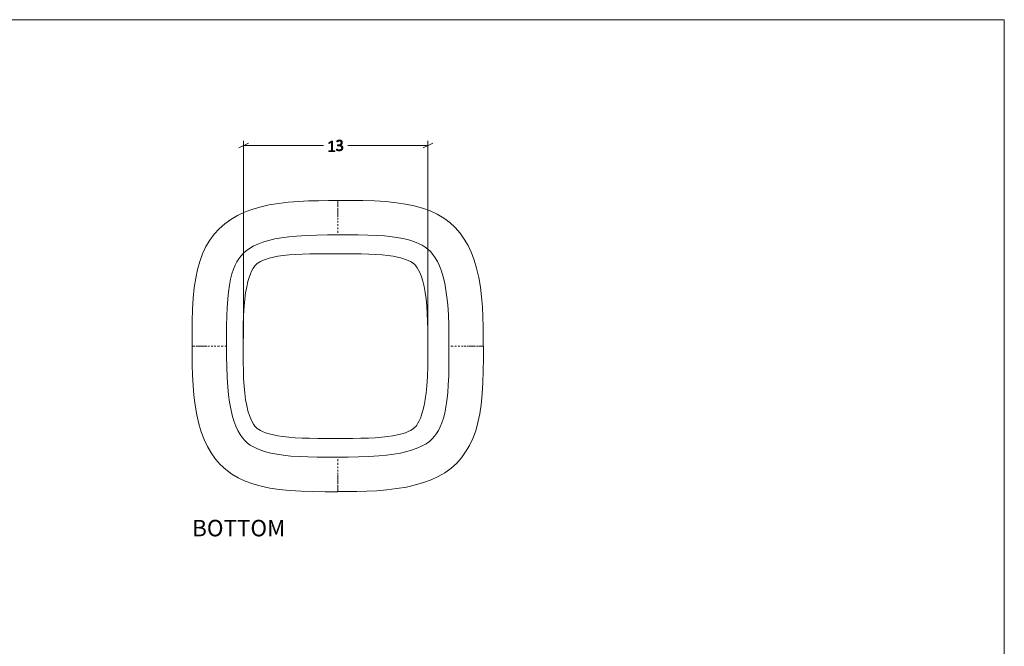
# Model space of a CAD drawing. Units: inches. Extents: x 2 to 134, y 2 to 86.
# Drawn here: x 68 to 134, y 44 to 86 of the extents above; entities that cross this region are included whole.
import ezdxf

# ---------------------------------------------------------------- set-up
doc = ezdxf.new("R2010")
doc.units = ezdxf.units.IN
doc.header["$MEASUREMENT"] = 0
for name, pattern in [('AI-Linetype-6', [0.222222, 0.111111, -0.111111]), ('AI-Linetype-7', [0.222222, 0.111111, -0.111111]), ('AI-Linetype-8', [0.222222, 0.111111, -0.111111]), ('AI-Linetype-9', [0.222222, 0.111111, -0.111111])]:
    doc.linetypes.add(name, pattern=pattern)
doc.layers.add('Layer 1', color=7, linetype='Continuous')

# ---------------------------------------------------------------- blocks, each defined once
blk = doc.blocks.new('block 4')
at = {"layer": 'Layer 1', "color": 7, "lineweight": 18, "true_color": 0xffffff}
for points in [[(89.311, 73.878), (88.689, 73.878), (88.033, 73.867), (87.367, 73.856), (86.689, 73.822), (86.011, 73.767), (85.356, 73.678), (84.711, 73.578), (84.089, 73.433), (83.567, 73.278), (83.056, 73.089), (82.589, 72.867), (82.144, 72.611), (81.744, 72.322), (81.367, 71.989), (81.033, 71.622), (80.733, 71.222), (80.478, 70.789), (80.256, 70.311), (80.067, 69.8), (79.911, 69.256), (79.8, 68.667), (79.7, 68.056), (79.633, 67.333), (79.589, 66.589), (79.567, 65.789), (79.556, 64.978), (79.556, 64.122)], [(89.311, 73.811), (89.311, 73.844), (89.311, 73.867), (89.311, 73.878), (89.311, 73.889)], [(99.067, 64.122), (99.067, 64.756), (99.067, 65.411), (99.044, 66.078), (99.011, 66.756), (98.956, 67.422), (98.878, 68.078), (98.767, 68.722), (98.622, 69.344), (98.467, 69.878), (98.278, 70.378), (98.056, 70.856), (97.8, 71.289), (97.511, 71.7), (97.189, 72.067), (96.822, 72.4), (96.422, 72.7), (95.978, 72.956), (95.511, 73.178), (95, 73.367), (94.444, 73.522), (93.867, 73.644), (93.244, 73.733), (92.533, 73.811), (91.778, 73.856), (90.989, 73.878), (90.167, 73.889), (89.311, 73.889)], [(89.311, 73.878), (89.311, 73.856), (89.311, 73.8)], [(89.311, 71.567), (88.622, 71.567), (87.922, 71.556), (87.222, 71.533), (86.556, 71.489), (86.044, 71.444), (85.556, 71.378), (85.1, 71.3), (84.678, 71.2), (84.3, 71.078), (83.956, 70.956), (83.656, 70.811), (83.4, 70.667), (83.178, 70.511), (82.989, 70.344), (82.822, 70.156), (82.678, 69.978), (82.556, 69.778), (82.444, 69.544), (82.333, 69.267), (82.222, 68.956), (82.133, 68.611), (82.056, 68.211), (82, 67.767), (81.944, 67.267), (81.9, 66.711), (81.878, 66.122), (81.867, 65.489), (81.867, 64.822), (81.867, 64.122)], [(96.767, 64.122), (96.756, 64.811), (96.756, 65.522), (96.733, 66.211), (96.689, 66.889), (96.633, 67.4), (96.567, 67.878), (96.489, 68.333), (96.389, 68.756), (96.278, 69.144), (96.144, 69.489), (96.011, 69.789), (95.856, 70.044), (95.7, 70.267), (95.533, 70.456), (95.356, 70.622), (95.167, 70.756), (94.967, 70.878), (94.733, 71), (94.467, 71.111), (94.156, 71.211), (93.8, 71.3), (93.4, 71.378), (92.967, 71.444), (92.456, 71.5), (91.911, 71.533), (91.322, 71.556), (90.689, 71.567), (90.022, 71.578), (89.311, 71.578)], [(79.622, 64.122), (79.6, 64.122), (79.567, 64.122), (79.556, 64.122)], [(79.556, 64.122), (79.578, 64.122), (79.633, 64.122)], [(79.556, 64.122), (79.556, 63.489), (79.567, 62.833), (79.589, 62.167), (79.622, 61.489), (79.678, 60.822), (79.756, 60.167), (79.867, 59.522), (80.011, 58.9), (80.167, 58.367), (80.356, 57.867), (80.578, 57.389), (80.833, 56.956), (81.122, 56.544), (81.444, 56.178), (81.811, 55.844), (82.211, 55.544), (82.644, 55.289), (83.122, 55.067), (83.633, 54.878), (84.178, 54.722), (84.767, 54.6), (85.389, 54.511), (86.1, 54.433), (86.856, 54.389), (87.644, 54.367), (88.467, 54.356), (89.311, 54.356)], [(81.867, 64.122), (81.867, 63.433), (81.878, 62.722), (81.9, 62.033), (81.944, 61.356), (82, 60.844), (82.056, 60.367), (82.144, 59.911), (82.244, 59.489), (82.356, 59.1), (82.489, 58.756), (82.622, 58.456), (82.778, 58.2), (82.933, 57.978), (83.1, 57.789), (83.278, 57.622), (83.456, 57.489), (83.667, 57.367), (83.9, 57.244), (84.167, 57.133), (84.478, 57.033), (84.833, 56.944), (85.233, 56.867), (85.667, 56.8), (86.178, 56.744), (86.722, 56.711), (87.311, 56.689), (87.944, 56.678), (88.611, 56.667), (89.311, 56.667)], [(89.311, 56.678), (90.011, 56.678), (90.711, 56.689), (91.4, 56.711), (92.078, 56.756), (92.589, 56.8), (93.078, 56.867), (93.533, 56.944), (93.944, 57.044), (94.333, 57.167), (94.678, 57.289), (94.978, 57.433), (95.233, 57.578), (95.456, 57.733), (95.644, 57.9), (95.811, 58.089), (95.944, 58.267), (96.078, 58.467), (96.189, 58.7), (96.3, 58.978), (96.4, 59.289), (96.5, 59.633), (96.567, 60.033), (96.633, 60.478), (96.689, 60.978), (96.722, 61.533), (96.756, 62.122), (96.767, 62.756), (96.767, 63.422), (96.767, 64.122)], [(89.311, 54.367), (89.944, 54.367), (90.6, 54.378), (91.267, 54.389), (91.944, 54.422), (92.611, 54.478), (93.278, 54.567), (93.922, 54.667), (94.533, 54.811), (95.067, 54.967), (95.567, 55.156), (96.044, 55.378), (96.489, 55.633), (96.889, 55.922), (97.267, 56.256), (97.6, 56.622), (97.889, 57.022), (98.156, 57.456), (98.378, 57.933), (98.567, 58.444), (98.711, 58.989), (98.833, 59.578), (98.933, 60.189), (99, 60.911), (99.044, 61.667), (99.067, 62.456), (99.078, 63.267), (99.078, 64.122)], [(99.067, 64.122), (99.056, 64.122), (99, 64.122)], [(99.011, 64.122), (99.033, 64.122), (99.056, 64.122), (99.078, 64.122)], [(89.311, 54.367), (89.311, 54.389), (89.311, 54.444)], [(89.311, 54.433), (89.311, 54.4), (89.311, 54.378), (89.311, 54.367), (89.311, 54.356)]]:
    blk.add_lwpolyline(points, dxfattribs=at)
at = {"layer": 'Layer 1', "color": 7, "linetype": 'AI-Linetype-7', "lineweight": 9, "true_color": 0xffffff}
blk.add_lwpolyline([(89.311, 73.8), (89.311, 73.678), (89.311, 73.533), (89.311, 73.356), (89.311, 73.267), (89.311, 73.156), (89.311, 73.033), (89.311, 72.889), (89.311, 72.722), (89.311, 72.522), (89.311, 72.3), (89.311, 72.067), (89.311, 71.822), (89.311, 71.567)], dxfattribs=at)
at = {"layer": 'Layer 1', "color": 7, "linetype": 'AI-Linetype-6', "lineweight": 9, "true_color": 0xffffff}
blk.add_lwpolyline([(81.867, 64.122), (81.622, 64.122), (81.378, 64.122), (81.156, 64.122), (80.933, 64.122), (80.722, 64.122), (80.533, 64.122), (80.422, 64.122), (80.322, 64.122), (80.233, 64.122), (80.156, 64.122), (80.033, 64.122), (79.933, 64.122), (79.756, 64.122), (79.689, 64.122), (79.622, 64.122)], dxfattribs=at)
at = {"layer": 'Layer 1', "color": 7, "linetype": 'AI-Linetype-8', "lineweight": 9, "true_color": 0xffffff}
blk.add_lwpolyline([(99, 64.122), (98.878, 64.122), (98.722, 64.122), (98.544, 64.122), (98.456, 64.122), (98.356, 64.122), (98.233, 64.122), (98.089, 64.122), (97.911, 64.122), (97.711, 64.122), (97.5, 64.122), (97.267, 64.122), (97.011, 64.122), (96.767, 64.122)], dxfattribs=at)
at = {"layer": 'Layer 1', "color": 7, "linetype": 'AI-Linetype-9', "lineweight": 9, "true_color": 0xffffff}
blk.add_lwpolyline([(89.311, 54.444), (89.311, 54.567), (89.311, 54.711), (89.311, 54.889), (89.311, 54.978), (89.311, 55.089), (89.311, 55.211), (89.311, 55.356), (89.311, 55.522), (89.311, 55.722), (89.311, 55.944), (89.311, 56.178), (89.311, 56.422), (89.311, 56.678)], dxfattribs=at)

msp = doc.modelspace()

# ---------------------------------------------------------------- hatches: boundary and pattern name
at = {"layer": 'Layer 1', "true_color": 0x808080}
h = msp.add_hatch(color=8, dxfattribs=at)
h.dxf.hatch_style = 2
edge = h.paths.add_edge_path()
edge.add_spline(control_points=[(89.118, 77.188), (89.118, 77.183), (89.117, 77.179), (89.116, 77.175), (89.115, 77.172), (89.114, 77.169), (89.112, 77.167), (89.11, 77.165), (89.108, 77.163), (89.106, 77.162), (89.104, 77.161), (89.102, 77.161), (89.1, 77.161), (89.1, 77.161), (88.744, 77.161), (88.744, 77.161), (88.741, 77.161), (88.739, 77.161), (88.737, 77.162), (88.735, 77.163), (88.733, 77.165), (88.732, 77.167), (88.73, 77.169), (88.728, 77.172), (88.727, 77.175), (88.726, 77.179), (88.726, 77.183), (88.726, 77.188), (88.726, 77.192), (88.726, 77.196), (88.727, 77.2), (88.728, 77.204), (88.729, 77.207), (88.731, 77.209), (88.732, 77.211), (88.734, 77.213), (88.736, 77.214), (88.739, 77.216), (88.741, 77.216), (88.744, 77.216), (88.744, 77.216), (88.899, 77.216), (88.899, 77.216), (88.899, 77.216), (88.899, 77.792), (88.899, 77.792), (88.899, 77.792), (88.751, 77.702), (88.751, 77.702), (88.745, 77.698), (88.74, 77.696), (88.736, 77.696), (88.733, 77.695), (88.73, 77.696), (88.728, 77.697), (88.726, 77.699), (88.724, 77.702), (88.723, 77.706), (88.723, 77.711), (88.722, 77.716), (88.722, 77.721), (88.722, 77.726), (88.723, 77.73), (88.723, 77.734), (88.723, 77.737), (88.724, 77.74), (88.725, 77.742), (88.726, 77.745), (88.727, 77.747), (88.729, 77.749), (88.731, 77.751), (88.733, 77.753), (88.735, 77.754), (88.735, 77.754), (88.904, 77.862), (88.904, 77.862), (88.905, 77.863), (88.906, 77.863), (88.908, 77.864), (88.91, 77.865), (88.912, 77.865), (88.914, 77.866), (88.917, 77.866), (88.92, 77.867), (88.923, 77.867), (88.926, 77.867), (88.929, 77.867), (88.933, 77.867), (88.939, 77.867), (88.944, 77.867), (88.949, 77.866), (88.953, 77.865), (88.956, 77.865), (88.959, 77.863), (88.962, 77.862), (88.963, 77.861), (88.964, 77.859), (88.966, 77.857), (88.966, 77.855), (88.966, 77.853), (88.966, 77.853), (88.966, 77.216), (88.966, 77.216), (88.966, 77.216), (89.1, 77.216), (89.1, 77.216), (89.102, 77.216), (89.105, 77.216), (89.107, 77.214), (89.109, 77.213), (89.111, 77.211), (89.113, 77.209), (89.114, 77.207), (89.116, 77.204), (89.117, 77.2), (89.118, 77.196), (89.118, 77.192), (89.118, 77.188)], knot_values=[0, 0, 0, 0, 1, 1, 1, 2, 2, 2, 3, 3, 3, 4, 4, 4, 5, 5, 5, 6, 6, 6, 7, 7, 7, 8, 8, 8, 9, 9, 9, 10, 10, 10, 11, 11, 11, 12, 12, 12, 13, 13, 13, 14, 14, 14, 15, 15, 15, 16, 16, 16, 17, 17, 17, 18, 18, 18, 19, 19, 19, 20, 20, 20, 21, 21, 21, 22, 22, 22, 23, 23, 23, 24, 24, 24, 25, 25, 25, 26, 26, 26, 27, 27, 27, 28, 28, 28, 29, 29, 29, 30, 30, 30, 31, 31, 31, 32, 32, 32, 33, 33, 33, 34, 34, 34, 35, 35, 35, 36, 36, 36, 37, 37, 37, 38, 38, 38, 39, 39, 39, 39], degree=3, periodic=1)
edge = h.paths.add_edge_path()
edge.add_spline(control_points=[(89.653, 77.415), (89.653, 77.384), (89.648, 77.357), (89.638, 77.331), (89.628, 77.306), (89.613, 77.284), (89.594, 77.266), (89.574, 77.247), (89.55, 77.233), (89.52, 77.223), (89.491, 77.213), (89.457, 77.208), (89.419, 77.208), (89.396, 77.208), (89.374, 77.21), (89.354, 77.214), (89.334, 77.218), (89.316, 77.222), (89.3, 77.228), (89.284, 77.233), (89.271, 77.239), (89.261, 77.245), (89.25, 77.25), (89.244, 77.254), (89.241, 77.256), (89.238, 77.259), (89.237, 77.261), (89.235, 77.263), (89.234, 77.265), (89.233, 77.268), (89.232, 77.27), (89.231, 77.273), (89.23, 77.276), (89.23, 77.281), (89.229, 77.285), (89.229, 77.29), (89.229, 77.296), (89.229, 77.306), (89.23, 77.314), (89.233, 77.318), (89.235, 77.322), (89.238, 77.324), (89.242, 77.324), (89.245, 77.324), (89.252, 77.321), (89.262, 77.315), (89.272, 77.308), (89.285, 77.302), (89.3, 77.294), (89.316, 77.287), (89.334, 77.281), (89.355, 77.274), (89.376, 77.268), (89.399, 77.265), (89.424, 77.265), (89.45, 77.265), (89.473, 77.269), (89.493, 77.275), (89.512, 77.282), (89.529, 77.292), (89.542, 77.304), (89.556, 77.317), (89.566, 77.332), (89.572, 77.349), (89.579, 77.366), (89.582, 77.385), (89.582, 77.405), (89.582, 77.427), (89.578, 77.446), (89.569, 77.464), (89.561, 77.482), (89.548, 77.497), (89.532, 77.509), (89.516, 77.522), (89.496, 77.532), (89.472, 77.539), (89.449, 77.545), (89.422, 77.549), (89.393, 77.549), (89.393, 77.549), (89.323, 77.549), (89.323, 77.549), (89.321, 77.549), (89.319, 77.549), (89.317, 77.551), (89.314, 77.552), (89.312, 77.553), (89.31, 77.556), (89.308, 77.558), (89.307, 77.561), (89.305, 77.565), (89.304, 77.568), (89.303, 77.573), (89.303, 77.578), (89.303, 77.583), (89.304, 77.587), (89.305, 77.59), (89.306, 77.594), (89.308, 77.597), (89.309, 77.599), (89.311, 77.601), (89.313, 77.603), (89.316, 77.604), (89.318, 77.605), (89.321, 77.606), (89.323, 77.606), (89.323, 77.606), (89.385, 77.606), (89.385, 77.606), (89.41, 77.606), (89.433, 77.609), (89.453, 77.616), (89.474, 77.623), (89.491, 77.633), (89.506, 77.646), (89.52, 77.659), (89.531, 77.674), (89.539, 77.692), (89.547, 77.71), (89.551, 77.73), (89.551, 77.752), (89.551, 77.768), (89.548, 77.783), (89.543, 77.798), (89.538, 77.812), (89.53, 77.825), (89.52, 77.836), (89.509, 77.847), (89.496, 77.855), (89.481, 77.861), (89.465, 77.868), (89.446, 77.871), (89.425, 77.871), (89.403, 77.871), (89.383, 77.867), (89.365, 77.861), (89.347, 77.854), (89.331, 77.847), (89.317, 77.839), (89.303, 77.832), (89.292, 77.824), (89.283, 77.818), (89.274, 77.811), (89.268, 77.808), (89.264, 77.808), (89.262, 77.808), (89.26, 77.809), (89.258, 77.809), (89.257, 77.81), (89.255, 77.811), (89.254, 77.814), (89.253, 77.816), (89.252, 77.819), (89.251, 77.823), (89.251, 77.826), (89.25, 77.831), (89.25, 77.838), (89.25, 77.841), (89.25, 77.845), (89.251, 77.848), (89.251, 77.851), (89.252, 77.854), (89.253, 77.856), (89.254, 77.859), (89.255, 77.861), (89.257, 77.864), (89.258, 77.866), (89.261, 77.869), (89.264, 77.872), (89.267, 77.875), (89.274, 77.88), (89.284, 77.887), (89.294, 77.893), (89.306, 77.9), (89.321, 77.906), (89.336, 77.912), (89.352, 77.917), (89.371, 77.922), (89.39, 77.926), (89.41, 77.928), (89.431, 77.928), (89.464, 77.928), (89.492, 77.924), (89.515, 77.915), (89.539, 77.906), (89.559, 77.894), (89.574, 77.879), (89.59, 77.864), (89.601, 77.846), (89.609, 77.825), (89.616, 77.804), (89.62, 77.782), (89.62, 77.758), (89.62, 77.735), (89.617, 77.714), (89.611, 77.695), (89.605, 77.676), (89.597, 77.659), (89.585, 77.644), (89.573, 77.629), (89.559, 77.616), (89.542, 77.606), (89.526, 77.596), (89.506, 77.589), (89.485, 77.585), (89.485, 77.585), (89.485, 77.584), (89.485, 77.584), (89.509, 77.582), (89.531, 77.576), (89.552, 77.567), (89.572, 77.557), (89.59, 77.545), (89.605, 77.53), (89.62, 77.516), (89.632, 77.498), (89.64, 77.479), (89.649, 77.459), (89.653, 77.438), (89.653, 77.415)], knot_values=[0, 0, 0, 0, 1, 1, 1, 2, 2, 2, 3, 3, 3, 4, 4, 4, 5, 5, 5, 6, 6, 6, 7, 7, 7, 8, 8, 8, 9, 9, 9, 10, 10, 10, 11, 11, 11, 12, 12, 12, 13, 13, 13, 14, 14, 14, 15, 15, 15, 16, 16, 16, 17, 17, 17, 18, 18, 18, 19, 19, 19, 20, 20, 20, 21, 21, 21, 22, 22, 22, 23, 23, 23, 24, 24, 24, 25, 25, 25, 26, 26, 26, 27, 27, 27, 28, 28, 28, 29, 29, 29, 30, 30, 30, 31, 31, 31, 32, 32, 32, 33, 33, 33, 34, 34, 34, 35, 35, 35, 36, 36, 36, 37, 37, 37, 38, 38, 38, 39, 39, 39, 40, 40, 40, 41, 41, 41, 42, 42, 42, 43, 43, 43, 44, 44, 44, 45, 45, 45, 46, 46, 46, 47, 47, 47, 48, 48, 48, 49, 49, 49, 50, 50, 50, 51, 51, 51, 52, 52, 52, 53, 53, 53, 54, 54, 54, 55, 55, 55, 56, 56, 56, 57, 57, 57, 58, 58, 58, 59, 59, 59, 60, 60, 60, 61, 61, 61, 62, 62, 62, 63, 63, 63, 64, 64, 64, 65, 65, 65, 66, 66, 66, 67, 67, 67, 68, 68, 68, 69, 69, 69, 70, 70, 70, 71, 71, 71, 72, 72, 72, 73, 73, 73, 73], degree=3, periodic=1)

# ---------------------------------------------------------------- linework, layer by layer
at = {"layer": 'Layer 1', "color": 9, "lineweight": 18, "true_color": 0xc0c0c0}
for points in [[(1.989, 86), (133.989, 86)], [(133.989, 86), (133.989, 1.989)]]:
    msp.add_lwpolyline(points, dxfattribs=at)
at = {"layer": 'Layer 1', "color": 8, "lineweight": 18, "true_color": 0x808080}
for points in [[(83.011, 64.629), (83.011, 77.885)], [(95.356, 64.629), (95.356, 77.885)], [(83.333, 77.729), (82.689, 77.407)], [(83.011, 77.562), (88.367, 77.562)], [(95.356, 77.562), (89.989, 77.562)], [(95.044, 77.407), (95.678, 77.729)]]:
    msp.add_lwpolyline(points, dxfattribs=at)
at = {"layer": 'Layer 1', "color": 7, "lineweight": 18, "true_color": 0xffffff}
msp.add_lwpolyline([(95.356, 64.122), (95.356, 63.433), (95.344, 62.744), (95.322, 62.078), (95.278, 61.444), (95.233, 60.978), (95.178, 60.544), (95.1, 60.144), (95.022, 59.8), (94.933, 59.522), (94.856, 59.289), (94.767, 59.1), (94.689, 58.944), (94.611, 58.822), (94.544, 58.733), (94.467, 58.656), (94.389, 58.589), (94.3, 58.522), (94.189, 58.456), (94.044, 58.389), (93.856, 58.311), (93.611, 58.233), (93.322, 58.167), (93.011, 58.1), (92.667, 58.056), (92.267, 58.011), (91.833, 57.978), (91.367, 57.956), (90.867, 57.944), (90.322, 57.933), (89.756, 57.933), (89.156, 57.933), (88.556, 57.933), (87.978, 57.933), (87.433, 57.944), (86.922, 57.956), (86.456, 57.978), (86.033, 58.011), (85.644, 58.056), (85.3, 58.1), (85, 58.167), (84.711, 58.233), (84.467, 58.311), (84.278, 58.389), (84.133, 58.456), (84.022, 58.522), (83.922, 58.589), (83.844, 58.667), (83.756, 58.756), (83.678, 58.878), (83.589, 59.033), (83.489, 59.233), (83.4, 59.478), (83.3, 59.778), (83.222, 60.133), (83.144, 60.522), (83.089, 60.967), (83.044, 61.444), (83.011, 61.944), (82.989, 62.478), (82.978, 63.022), (82.967, 63.567), (82.967, 64.122), (82.967, 64.811), (82.978, 65.5), (83, 66.167), (83.044, 66.8), (83.089, 67.267), (83.144, 67.7), (83.222, 68.1), (83.3, 68.444), (83.378, 68.722), (83.467, 68.956), (83.544, 69.144), (83.633, 69.3), (83.711, 69.422), (83.778, 69.511), (83.856, 69.589), (83.922, 69.656), (84.022, 69.722), (84.133, 69.789), (84.278, 69.856), (84.467, 69.933), (84.711, 70.011), (85, 70.078), (85.311, 70.144), (85.656, 70.189), (86.056, 70.233), (86.489, 70.267), (86.956, 70.289), (87.456, 70.3), (87.989, 70.311), (88.567, 70.311), (89.156, 70.311), (89.767, 70.311), (90.344, 70.311), (90.889, 70.3), (91.4, 70.289), (91.867, 70.267), (92.289, 70.233), (92.678, 70.189), (93.022, 70.144), (93.322, 70.078), (93.611, 70.011), (93.856, 69.933), (94.044, 69.856), (94.189, 69.789), (94.3, 69.722), (94.389, 69.656), (94.478, 69.578), (94.556, 69.489), (94.644, 69.367), (94.733, 69.211), (94.833, 69.011), (94.922, 68.767), (95.011, 68.467), (95.1, 68.111), (95.167, 67.722), (95.233, 67.278), (95.278, 66.8), (95.311, 66.3), (95.333, 65.767), (95.344, 65.222), (95.356, 64.678), (95.356, 64.122)], dxfattribs=at)
at = {"layer": 'Layer 1', "lineweight": 0}
for points, knots in [([(89.118, 77.188), (89.118, 77.183), (89.117, 77.179), (89.116, 77.175), (89.115, 77.172), (89.114, 77.169), (89.112, 77.167), (89.11, 77.165), (89.108, 77.163), (89.106, 77.162), (89.104, 77.161), (89.102, 77.161), (89.1, 77.161), (89.1, 77.161), (88.744, 77.161), (88.744, 77.161), (88.741, 77.161), (88.739, 77.161), (88.737, 77.162), (88.735, 77.163), (88.733, 77.165), (88.732, 77.167), (88.73, 77.169), (88.728, 77.172), (88.727, 77.175), (88.726, 77.179), (88.726, 77.183), (88.726, 77.188), (88.726, 77.192), (88.726, 77.196), (88.727, 77.2), (88.728, 77.204), (88.729, 77.207), (88.731, 77.209), (88.732, 77.211), (88.734, 77.213), (88.736, 77.214), (88.739, 77.216), (88.741, 77.216), (88.744, 77.216), (88.744, 77.216), (88.899, 77.216), (88.899, 77.216), (88.899, 77.216), (88.899, 77.792), (88.899, 77.792), (88.899, 77.792), (88.751, 77.702), (88.751, 77.702), (88.745, 77.698), (88.74, 77.696), (88.736, 77.696), (88.733, 77.695), (88.73, 77.696), (88.728, 77.697), (88.726, 77.699), (88.724, 77.702), (88.723, 77.706), (88.723, 77.711), (88.722, 77.716), (88.722, 77.721), (88.722, 77.726), (88.723, 77.73), (88.723, 77.734), (88.723, 77.737), (88.724, 77.74), (88.725, 77.742), (88.726, 77.745), (88.727, 77.747), (88.729, 77.749), (88.731, 77.751), (88.733, 77.753), (88.735, 77.754), (88.735, 77.754), (88.904, 77.862), (88.904, 77.862), (88.905, 77.863), (88.906, 77.863), (88.908, 77.864), (88.91, 77.865), (88.912, 77.865), (88.914, 77.866), (88.917, 77.866), (88.92, 77.867), (88.923, 77.867), (88.926, 77.867), (88.929, 77.867), (88.933, 77.867), (88.939, 77.867), (88.944, 77.867), (88.949, 77.866), (88.953, 77.865), (88.956, 77.865), (88.959, 77.863), (88.962, 77.862), (88.963, 77.861), (88.964, 77.859), (88.966, 77.857), (88.966, 77.855), (88.966, 77.853), (88.966, 77.853), (88.966, 77.216), (88.966, 77.216), (88.966, 77.216), (89.1, 77.216), (89.1, 77.216), (89.102, 77.216), (89.105, 77.216), (89.107, 77.214), (89.109, 77.213), (89.111, 77.211), (89.113, 77.209), (89.114, 77.207), (89.116, 77.204), (89.117, 77.2), (89.118, 77.196), (89.118, 77.192), (89.118, 77.188)], [0, 0, 0, 0, 1, 1, 1, 2, 2, 2, 3, 3, 3, 4, 4, 4, 5, 5, 5, 6, 6, 6, 7, 7, 7, 8, 8, 8, 9, 9, 9, 10, 10, 10, 11, 11, 11, 12, 12, 12, 13, 13, 13, 14, 14, 14, 15, 15, 15, 16, 16, 16, 17, 17, 17, 18, 18, 18, 19, 19, 19, 20, 20, 20, 21, 21, 21, 22, 22, 22, 23, 23, 23, 24, 24, 24, 25, 25, 25, 26, 26, 26, 27, 27, 27, 28, 28, 28, 29, 29, 29, 30, 30, 30, 31, 31, 31, 32, 32, 32, 33, 33, 33, 34, 34, 34, 35, 35, 35, 36, 36, 36, 37, 37, 37, 38, 38, 38, 39, 39, 39, 39]), ([(89.653, 77.415), (89.653, 77.384), (89.648, 77.357), (89.638, 77.331), (89.628, 77.306), (89.613, 77.284), (89.594, 77.266), (89.574, 77.247), (89.55, 77.233), (89.52, 77.223), (89.491, 77.213), (89.457, 77.208), (89.419, 77.208), (89.396, 77.208), (89.374, 77.21), (89.354, 77.214), (89.334, 77.218), (89.316, 77.222), (89.3, 77.228), (89.284, 77.233), (89.271, 77.239), (89.261, 77.245), (89.25, 77.25), (89.244, 77.254), (89.241, 77.256), (89.238, 77.259), (89.237, 77.261), (89.235, 77.263), (89.234, 77.265), (89.233, 77.268), (89.232, 77.27), (89.231, 77.273), (89.23, 77.276), (89.23, 77.281), (89.229, 77.285), (89.229, 77.29), (89.229, 77.296), (89.229, 77.306), (89.23, 77.314), (89.233, 77.318), (89.235, 77.322), (89.238, 77.324), (89.242, 77.324), (89.245, 77.324), (89.252, 77.321), (89.262, 77.315), (89.272, 77.308), (89.285, 77.302), (89.3, 77.294), (89.316, 77.287), (89.334, 77.281), (89.355, 77.274), (89.376, 77.268), (89.399, 77.265), (89.424, 77.265), (89.45, 77.265), (89.473, 77.269), (89.493, 77.275), (89.512, 77.282), (89.529, 77.292), (89.542, 77.304), (89.556, 77.317), (89.566, 77.332), (89.572, 77.349), (89.579, 77.366), (89.582, 77.385), (89.582, 77.405), (89.582, 77.427), (89.578, 77.446), (89.569, 77.464), (89.561, 77.482), (89.548, 77.497), (89.532, 77.509), (89.516, 77.522), (89.496, 77.532), (89.472, 77.539), (89.449, 77.545), (89.422, 77.549), (89.393, 77.549), (89.393, 77.549), (89.323, 77.549), (89.323, 77.549), (89.321, 77.549), (89.319, 77.549), (89.317, 77.551), (89.314, 77.552), (89.312, 77.553), (89.31, 77.556), (89.308, 77.558), (89.307, 77.561), (89.305, 77.565), (89.304, 77.568), (89.303, 77.573), (89.303, 77.578), (89.303, 77.583), (89.304, 77.587), (89.305, 77.59), (89.306, 77.594), (89.308, 77.597), (89.309, 77.599), (89.311, 77.601), (89.313, 77.603), (89.316, 77.604), (89.318, 77.605), (89.321, 77.606), (89.323, 77.606), (89.323, 77.606), (89.385, 77.606), (89.385, 77.606), (89.41, 77.606), (89.433, 77.609), (89.453, 77.616), (89.474, 77.623), (89.491, 77.633), (89.506, 77.646), (89.52, 77.659), (89.531, 77.674), (89.539, 77.692), (89.547, 77.71), (89.551, 77.73), (89.551, 77.752), (89.551, 77.768), (89.548, 77.783), (89.543, 77.798), (89.538, 77.812), (89.53, 77.825), (89.52, 77.836), (89.509, 77.847), (89.496, 77.855), (89.481, 77.861), (89.465, 77.868), (89.446, 77.871), (89.425, 77.871), (89.403, 77.871), (89.383, 77.867), (89.365, 77.861), (89.347, 77.854), (89.331, 77.847), (89.317, 77.839), (89.303, 77.832), (89.292, 77.824), (89.283, 77.818), (89.274, 77.811), (89.268, 77.808), (89.264, 77.808), (89.262, 77.808), (89.26, 77.809), (89.258, 77.809), (89.257, 77.81), (89.255, 77.811), (89.254, 77.814), (89.253, 77.816), (89.252, 77.819), (89.251, 77.823), (89.251, 77.826), (89.25, 77.831), (89.25, 77.838), (89.25, 77.841), (89.25, 77.845), (89.251, 77.848), (89.251, 77.851), (89.252, 77.854), (89.253, 77.856), (89.254, 77.859), (89.255, 77.861), (89.257, 77.864), (89.258, 77.866), (89.261, 77.869), (89.264, 77.872), (89.267, 77.875), (89.274, 77.88), (89.284, 77.887), (89.294, 77.893), (89.306, 77.9), (89.321, 77.906), (89.336, 77.912), (89.352, 77.917), (89.371, 77.922), (89.39, 77.926), (89.41, 77.928), (89.431, 77.928), (89.464, 77.928), (89.492, 77.924), (89.515, 77.915), (89.539, 77.906), (89.559, 77.894), (89.574, 77.879), (89.59, 77.864), (89.601, 77.846), (89.609, 77.825), (89.616, 77.804), (89.62, 77.782), (89.62, 77.758), (89.62, 77.735), (89.617, 77.714), (89.611, 77.695), (89.605, 77.676), (89.597, 77.659), (89.585, 77.644), (89.573, 77.629), (89.559, 77.616), (89.542, 77.606), (89.526, 77.596), (89.506, 77.589), (89.485, 77.585), (89.485, 77.585), (89.485, 77.584), (89.485, 77.584), (89.509, 77.582), (89.531, 77.576), (89.552, 77.567), (89.572, 77.557), (89.59, 77.545), (89.605, 77.53), (89.62, 77.516), (89.632, 77.498), (89.64, 77.479), (89.649, 77.459), (89.653, 77.438), (89.653, 77.415)], [0, 0, 0, 0, 1, 1, 1, 2, 2, 2, 3, 3, 3, 4, 4, 4, 5, 5, 5, 6, 6, 6, 7, 7, 7, 8, 8, 8, 9, 9, 9, 10, 10, 10, 11, 11, 11, 12, 12, 12, 13, 13, 13, 14, 14, 14, 15, 15, 15, 16, 16, 16, 17, 17, 17, 18, 18, 18, 19, 19, 19, 20, 20, 20, 21, 21, 21, 22, 22, 22, 23, 23, 23, 24, 24, 24, 25, 25, 25, 26, 26, 26, 27, 27, 27, 28, 28, 28, 29, 29, 29, 30, 30, 30, 31, 31, 31, 32, 32, 32, 33, 33, 33, 34, 34, 34, 35, 35, 35, 36, 36, 36, 37, 37, 37, 38, 38, 38, 39, 39, 39, 40, 40, 40, 41, 41, 41, 42, 42, 42, 43, 43, 43, 44, 44, 44, 45, 45, 45, 46, 46, 46, 47, 47, 47, 48, 48, 48, 49, 49, 49, 50, 50, 50, 51, 51, 51, 52, 52, 52, 53, 53, 53, 54, 54, 54, 55, 55, 55, 56, 56, 56, 57, 57, 57, 58, 58, 58, 59, 59, 59, 60, 60, 60, 61, 61, 61, 62, 62, 62, 63, 63, 63, 64, 64, 64, 65, 65, 65, 66, 66, 66, 67, 67, 67, 68, 68, 68, 69, 69, 69, 70, 70, 70, 71, 71, 71, 72, 72, 72, 73, 73, 73, 73])]:
    msp.add_open_spline(points, degree=3, knots=knots, dxfattribs=at)

# ---------------------------------------------------------------- block references
at = {"layer": 'Layer 1'}
msp.add_blockref('block 4', (0, 0), dxfattribs=at)

# ---------------------------------------------------------------- texts
at = {"layer": 'Layer 1', "color": 7, "true_color": 0xffffff, "insert": (79.556, 51.367), "char_height": 1.10133, "attachment_point": 7}
msp.add_mtext('\\fCalibri|b0|i0|c0|p34;\\W1.00159;BOTTOM', dxfattribs=at)

doc.saveas('drawing.dxf')
